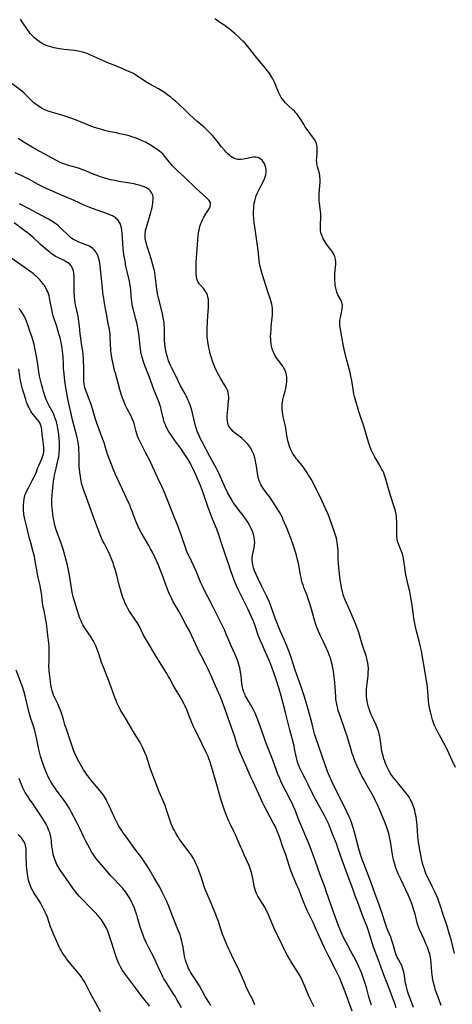
# Model space of a CAD drawing. Units: inches. Extents: x 2044252 to 2049694, y 211037 to 216461.
# Drawn here: x 2047088 to 2047217, y 211497 to 211791 of the extents above; entities that cross this region are included whole.
import ezdxf

# ---------------------------------------------------------------- set-up
doc = ezdxf.new("R2010")
doc.units = ezdxf.units.IN
doc.header["$MEASUREMENT"] = 0
doc.layers.add('c_28_T13S_R18E', color=248, linetype='Continuous')

msp = doc.modelspace()

# ---------------------------------------------------------------- linework, layer by layer
at = {"layer": 'c_28_T13S_R18E'}
for points, elevation in [([(2047217.75, 211512.32), (2047216.76, 211516.42), (2047216.43, 211517.63), (2047216.03, 211518.97), (2047215.76, 211519.8), (2047214.38, 211523.89), (2047213.51, 211526.68), (2047213.12, 211527.83), (2047212.89, 211528.46), (2047212.51, 211529.4), (2047211.93, 211530.7), (2047211.24, 211532.11), (2047209.98, 211534.56), (2047209.55, 211535.47), (2047209.27, 211536.12), (2047209.02, 211536.78), (2047208.79, 211537.45), (2047208.54, 211538.23), (2047208.36, 211538.86), (2047207.96, 211540.49), (2047207.7, 211541.75), (2047207.34, 211543.67), (2047207.04, 211545.57), (2047206.95, 211546.31), (2047206.85, 211547.33), (2047206.64, 211550.58), (2047206.56, 211551.41), (2047206.45, 211552.24), (2047206.32, 211553.07), (2047206.1, 211554.12), (2047205.92, 211554.84), (2047205.72, 211555.56), (2047205.55, 211556.1), (2047205.18, 211557.09), (2047204.86, 211557.82), (2047204.58, 211558.36), (2047204.27, 211558.88), (2047203.76, 211559.61), (2047203.3, 211560.23), (2047200.44, 211563.67), (2047199.79, 211564.49), (2047199.1, 211565.41), (2047198.57, 211566.23), (2047198.21, 211566.84), (2047197.89, 211567.46), (2047197.59, 211568.1), (2047197.21, 211568.98), (2047196.96, 211569.64), (2047196.73, 211570.32), (2047196.47, 211571.22), (2047196.31, 211571.9), (2047196.16, 211572.59), (2047196.01, 211573.45), (2047195.59, 211576.39), (2047195.48, 211577.07), (2047195.35, 211577.68), (2047195.21, 211578.28), (2047195.01, 211578.96), (2047194.67, 211579.92), (2047194.44, 211580.44), (2047193.31, 211582.8), (2047192.86, 211583.8), (2047192.39, 211585.03), (2047192.16, 211585.75), (2047191.95, 211586.53), (2047191.73, 211587.54), (2047191.62, 211588.25), (2047191.55, 211588.96), (2047191.52, 211589.44), (2047191.5, 211590.32), (2047191.54, 211591.19), (2047191.6, 211592.06), (2047192, 211595.17), (2047192.08, 211596.13), (2047192.11, 211597.06), (2047192.1, 211597.58), (2047192.07, 211598.1), (2047191.95, 211599.03), (2047191.78, 211599.87), (2047191.44, 211601.09), (2047190.35, 211604.27), (2047189.95, 211605.57), (2047189.22, 211608.03), (2047188.7, 211609.6), (2047188.2, 211610.91), (2047186.64, 211614.4), (2047185.16, 211617.83), (2047184.91, 211618.45), (2047184.63, 211619.27), (2047184.45, 211619.9), (2047184.29, 211620.54), (2047184.07, 211621.52), (2047183.85, 211622.82), (2047183.72, 211623.82), (2047183.28, 211627.45), (2047183.17, 211628.77), (2047183.12, 211629.72), (2047183.05, 211632.49), (2047183.02, 211633.24), (2047182.94, 211634.12), (2047182.84, 211634.87), (2047182.71, 211635.53), (2047182.57, 211636.19), (2047182.39, 211636.84), (2047182.22, 211637.4), (2047181.91, 211638.31), (2047180.61, 211641.95), (2047180.17, 211643.11), (2047179.91, 211643.73), (2047179.25, 211645.23), (2047178.31, 211647.28), (2047177.4, 211649.18), (2047176.74, 211650.48), (2047175.01, 211653.76), (2047174.29, 211655.04), (2047173.88, 211655.72), (2047173.48, 211656.32), (2047173.07, 211656.91), (2047172.65, 211657.47), (2047170.93, 211659.54), (2047170.58, 211659.99), (2047170.04, 211660.73), (2047169.61, 211661.39), (2047169.29, 211661.97), (2047169, 211662.55), (2047168.69, 211663.3), (2047168.37, 211664.27), (2047168.21, 211664.9), (2047168, 211665.84), (2047167.82, 211666.79), (2047167.46, 211669), (2047167.27, 211670.06), (2047166.74, 211672.43), (2047166.59, 211673.24), (2047166.49, 211673.9), (2047166.42, 211674.57), (2047166.39, 211675.44), (2047166.42, 211676.13), (2047166.49, 211676.79), (2047166.59, 211677.43), (2047166.8, 211678.36), (2047167.26, 211680.08), (2047167.46, 211680.88), (2047167.62, 211681.67), (2047167.7, 211682.19), (2047167.78, 211682.94), (2047167.81, 211683.55), (2047167.79, 211684.14), (2047167.69, 211684.97), (2047167.48, 211685.77), (2047167.2, 211686.45), (2047166.84, 211687.11), (2047166.59, 211687.5), (2047166.21, 211688.02), (2047165.37, 211689.1), (2047164.81, 211689.86), (2047164.51, 211690.3), (2047164.23, 211690.76), (2047163.87, 211691.46), (2047163.61, 211692.09), (2047163.4, 211692.74), (2047163.2, 211693.54), (2047163.08, 211694.24), (2047163.01, 211694.82), (2047162.97, 211695.4), (2047162.95, 211696.49), (2047162.97, 211697.15), (2047163.07, 211698.55), (2047163.16, 211699.4), (2047163.46, 211701.94), (2047163.53, 211702.74), (2047163.55, 211703.44), (2047163.53, 211704.11), (2047163.48, 211704.78), (2047163.38, 211705.44), (2047163.27, 211706.05), (2047163.09, 211706.76), (2047162.81, 211707.67), (2047162.12, 211709.69), (2047160.42, 211715.12), (2047160, 211716.54), (2047159.74, 211717.62), (2047159.63, 211718.22), (2047159.52, 211719.08), (2047159.34, 211721.18), (2047159.15, 211722.79), (2047158.22, 211729.08), (2047158.08, 211730.21), (2047157.95, 211731.58), (2047157.89, 211732.54), (2047157.88, 211733.82), (2047157.9, 211734.57), (2047157.96, 211735.31), (2047158.07, 211736.13), (2047158.2, 211736.79), (2047158.4, 211737.55), (2047158.65, 211738.3), (2047158.95, 211739.03), (2047159.25, 211739.67), (2047160.28, 211741.6), (2047160.86, 211742.76), (2047161.16, 211743.42), (2047161.37, 211744), (2047161.54, 211744.58), (2047161.66, 211745.36), (2047161.64, 211746.14), (2047161.53, 211746.75), (2047161.35, 211747.34), (2047161.08, 211747.95), (2047160.74, 211748.52), (2047160.4, 211748.94), (2047160.01, 211749.3), (2047159.57, 211749.58), (2047159.1, 211749.78), (2047158.48, 211749.91), (2047157.84, 211749.9), (2047157.29, 211749.83), (2047156.74, 211749.7), (2047155.38, 211749.37), (2047154.89, 211749.27), (2047154.05, 211749.19), (2047153.22, 211749.22), (2047152.76, 211749.31), (2047152.12, 211749.53), (2047151.61, 211749.8), (2047151.13, 211750.11), (2047150.68, 211750.45), (2047150.25, 211750.82), (2047149.7, 211751.36), (2047149.17, 211751.94), (2047148.33, 211752.98), (2047147, 211754.7), (2047146.64, 211755.15), (2047145.64, 211756.31), (2047144.62, 211757.39), (2047144.16, 211757.84), (2047143.32, 211758.61), (2047140.93, 211760.66), (2047139.92, 211761.55), (2047138.75, 211762.64), (2047137.39, 211763.96), (2047135.65, 211765.59), (2047134.71, 211766.46), (2047133.71, 211767.33), (2047133.09, 211767.84), (2047132.34, 211768.42), (2047131.57, 211768.99), (2047130.83, 211769.49), (2047129.56, 211770.27), (2047126.98, 211771.71), (2047125.77, 211772.41), (2047125, 211772.9), (2047123.09, 211774.2), (2047122.66, 211774.47), (2047122.08, 211774.81), (2047121.41, 211775.16), (2047120.71, 211775.48), (2047120, 211775.79), (2047118.72, 211776.31), (2047116.47, 211777.19), (2047114.41, 211778.04), (2047113.13, 211778.61), (2047109.55, 211780.26), (2047108.89, 211780.54), (2047108.22, 211780.81), (2047107.26, 211781.13), (2047106.83, 211781.25), (2047105.96, 211781.45), (2047105.09, 211781.61), (2047104.35, 211781.72), (2047101.38, 211782.04), (2047099.98, 211782.24), (2047098.41, 211782.53), (2047097.69, 211782.69), (2047096.99, 211782.87), (2047096.3, 211783.1), (2047095.63, 211783.36), (2047094.82, 211783.77), (2047094.36, 211784.05), (2047093.91, 211784.36), (2047093.16, 211784.95), (2047092.57, 211785.46), (2047092.12, 211785.91), (2047091.68, 211786.38), (2047091.29, 211786.83), (2047090.91, 211787.3), (2047090.38, 211788.03), (2047089.07, 211789.99), (2047088.32, 211791.05)], 962), ([(2047218.03, 211567.79), (2047217.11, 211569.91), (2047216.16, 211571.9), (2047215.15, 211573.94), (2047213.82, 211576.48), (2047212.61, 211578.68), (2047212.1, 211579.7), (2047211.83, 211580.32), (2047211.63, 211580.85), (2047211.26, 211581.95), (2047210.92, 211583.16), (2047210.62, 211584.36), (2047210.37, 211585.47), (2047210.24, 211586.21), (2047210.17, 211586.71), (2047210.07, 211587.64), (2047209.82, 211590.65), (2047209.73, 211591.55), (2047209.6, 211592.54), (2047208.56, 211599.01), (2047208.28, 211600.65), (2047207.93, 211602.54), (2047207.75, 211603.41), (2047207.46, 211604.65), (2047206.71, 211607.35), (2047206.42, 211608.46), (2047206.12, 211609.78), (2047205.92, 211610.78), (2047205.66, 211612.24), (2047205.52, 211613.19), (2047205.19, 211616.14), (2047204.98, 211617.44), (2047204.79, 211618.47), (2047204.42, 211620.25), (2047203.99, 211622.15), (2047203.56, 211623.97), (2047203.29, 211625.22), (2047203.06, 211626.58), (2047202.93, 211627.5), (2047202.69, 211629.44), (2047202.59, 211630.11), (2047202.46, 211630.77), (2047202.19, 211631.68), (2047202, 211632.18), (2047201.46, 211633.45), (2047201.05, 211634.5), (2047200.83, 211635.25), (2047200.67, 211636.02), (2047200.58, 211636.8), (2047200.54, 211637.6), (2047200.54, 211638.16), (2047200.62, 211640.23), (2047200.61, 211640.77), (2047200.58, 211641.42), (2047200.53, 211642.07), (2047200.45, 211642.73), (2047200.34, 211643.39), (2047200.14, 211644.29), (2047199.98, 211644.95), (2047199.63, 211646.14), (2047198.38, 211649.96), (2047198, 211651.29), (2047197.23, 211654.09), (2047196.92, 211655.03), (2047196.66, 211655.68), (2047196.37, 211656.31), (2047196.06, 211656.94), (2047195.42, 211658.09), (2047193.94, 211660.58), (2047193.53, 211661.34), (2047193.24, 211661.93), (2047192.97, 211662.53), (2047192.53, 211663.67), (2047192.13, 211664.84), (2047191.89, 211665.59), (2047190.71, 211669.58), (2047189.77, 211672.46), (2047189.29, 211674), (2047188.18, 211677.77), (2047187.98, 211678.51), (2047187.81, 211679.24), (2047187.55, 211680.65), (2047187.15, 211683.24), (2047186.9, 211684.53), (2047186.63, 211685.68), (2047185.48, 211690.01), (2047185.06, 211691.74), (2047184.71, 211693.52), (2047184.23, 211696.25), (2047183.67, 211699.16), (2047183.58, 211699.89), (2047183.57, 211700.31), (2047183.63, 211701.23), (2047183.77, 211702.07), (2047184.19, 211704.06), (2047184.31, 211704.7), (2047184.37, 211705.33), (2047184.36, 211705.78), (2047184.33, 211706.07), (2047184.22, 211706.52), (2047183.98, 211707.11), (2047183.01, 211708.83), (2047182.8, 211709.3), (2047182.68, 211709.6), (2047182.56, 211709.97), (2047182.35, 211710.81), (2047182.21, 211711.68), (2047182.15, 211712.24), (2047182.11, 211712.87), (2047182.09, 211713.66), (2047182.1, 211714.44), (2047182.13, 211715.07), (2047182.34, 211717.12), (2047182.37, 211717.71), (2047182.37, 211718.52), (2047182.28, 211719.4), (2047182.09, 211720.24), (2047181.92, 211720.7), (2047181.63, 211721.27), (2047181.34, 211721.74), (2047181.02, 211722.18), (2047179.66, 211723.96), (2047179.01, 211724.93), (2047178.64, 211725.56), (2047178.5, 211725.85), (2047178.19, 211726.58), (2047177.97, 211727.33), (2047177.87, 211728.11), (2047177.85, 211728.56), (2047177.85, 211729.61), (2047177.92, 211732.08), (2047177.9, 211733.11), (2047177.84, 211733.8), (2047177.76, 211734.5), (2047177.53, 211736.23), (2047177.47, 211736.87), (2047177.42, 211737.71), (2047177.41, 211738.55), (2047177.43, 211739.12), (2047177.49, 211740.01), (2047177.64, 211741.56), (2047177.68, 211742.2), (2047177.69, 211742.81), (2047177.68, 211743.43), (2047177.64, 211743.9), (2047177.58, 211744.45), (2047177.49, 211744.99), (2047177.24, 211746.01), (2047176.95, 211747.07), (2047176.78, 211747.86), (2047176.71, 211748.31), (2047176.67, 211748.94), (2047176.69, 211749.54), (2047176.83, 211751.28), (2047176.85, 211751.92), (2047176.84, 211752.47), (2047176.79, 211753), (2047176.72, 211753.42), (2047176.62, 211753.82), (2047176.39, 211754.46), (2047176, 211755.16), (2047173.3, 211758.98), (2047172.96, 211759.5), (2047171.74, 211761.45), (2047171.26, 211762.16), (2047170.84, 211762.7), (2047170.44, 211763.16), (2047170.13, 211763.49), (2047169.52, 211764.07), (2047168.25, 211765.23), (2047167.38, 211766.07), (2047166.86, 211766.66), (2047166.47, 211767.17), (2047166.12, 211767.71), (2047165.69, 211768.49), (2047165.3, 211769.31), (2047164.35, 211771.74), (2047164.01, 211772.5), (2047163.61, 211773.27), (2047163.16, 211774.03), (2047162.48, 211775.08), (2047161.97, 211775.78), (2047161.36, 211776.57), (2047158.28, 211780.2), (2047156.57, 211782.4), (2047156.14, 211782.93), (2047155.22, 211783.97), (2047154.71, 211784.5), (2047153.71, 211785.47), (2047152.42, 211786.64), (2047151.22, 211787.66), (2047150.55, 211788.2), (2047149.91, 211788.69), (2047149.25, 211789.16), (2047147.53, 211790.28), (2047146.91, 211790.72), (2047146.32, 211791.2)], 964), ([(2047213.83, 211496.77), (2047212.79, 211499.57), (2047212.45, 211500.52), (2047212.06, 211501.68), (2047211.89, 211502.21), (2047211.62, 211503.19), (2047211.45, 211503.93), (2047211.32, 211504.57), (2047211.22, 211505.22), (2047211.13, 211505.94), (2047211.05, 211506.7), (2047210.84, 211509.51), (2047210.73, 211510.43), (2047210.63, 211511.07), (2047210.49, 211511.71), (2047210.32, 211512.34), (2047210.16, 211512.84), (2047209.7, 211514.12), (2047209.34, 211515), (2047208.7, 211516.45), (2047207.52, 211519.04), (2047207.26, 211519.65), (2047207.02, 211520.28), (2047206.79, 211521.02), (2047206.03, 211524.01), (2047205.6, 211525.51), (2047205.13, 211526.87), (2047204.54, 211528.4), (2047203.98, 211529.77), (2047203.29, 211531.32), (2047201.74, 211534.5), (2047201.13, 211535.81), (2047200.61, 211537.04), (2047200.31, 211537.85), (2047199.96, 211538.96), (2047199.64, 211540.24), (2047199.33, 211541.81), (2047198.7, 211545.71), (2047198.42, 211547.1), (2047198.17, 211548.1), (2047197.91, 211548.97), (2047197.51, 211550.13), (2047197.01, 211551.45), (2047196.33, 211553.16), (2047195.53, 211555.06), (2047194.83, 211556.6), (2047194.24, 211557.84), (2047193.59, 211559.08), (2047191.69, 211562.43), (2047190.63, 211564.35), (2047190.19, 211565.19), (2047189.63, 211566.31), (2047188.78, 211568.17), (2047188.08, 211569.81), (2047187.52, 211571.25), (2047187.29, 211571.94), (2047186.82, 211573.45), (2047186.15, 211575.77), (2047185.75, 211577.1), (2047185.26, 211578.56), (2047183.64, 211583.16), (2047183.14, 211584.72), (2047182.95, 211585.38), (2047182.75, 211586.19), (2047182.56, 211587.2), (2047182.44, 211588.07), (2047182.35, 211588.95), (2047182.09, 211593.13), (2047181.94, 211594.77), (2047181.84, 211595.64), (2047181.71, 211596.55), (2047181.55, 211597.46), (2047181.42, 211598.11), (2047181.13, 211599.24), (2047180.76, 211600.47), (2047180.53, 211601.12), (2047180.2, 211602.01), (2047179.93, 211602.67), (2047179.65, 211603.33), (2047179.25, 211604.2), (2047178.64, 211605.44), (2047177.69, 211607.29), (2047177.39, 211607.93), (2047177.09, 211608.63), (2047176.82, 211609.34), (2047176.53, 211610.18), (2047176.05, 211611.78), (2047175.16, 211614.98), (2047174.65, 211616.7), (2047174.29, 211617.76), (2047173.82, 211619.09), (2047172.89, 211621.52), (2047172.62, 211622.28), (2047172.4, 211622.99), (2047172.18, 211623.76), (2047172.01, 211624.49), (2047171.85, 211625.22), (2047171.33, 211628.14), (2047171.16, 211629), (2047171, 211629.76), (2047170.66, 211631.11), (2047170.31, 211632.3), (2047169.88, 211633.62), (2047169.09, 211635.87), (2047168.62, 211637.16), (2047167.91, 211638.94), (2047166.74, 211641.7), (2047166.46, 211642.33), (2047166.11, 211643.03), (2047165.78, 211643.65), (2047165.43, 211644.27), (2047164.93, 211645.09), (2047163.56, 211647.21), (2047162.73, 211648.42), (2047162.34, 211648.94), (2047161.04, 211650.65), (2047160.62, 211651.24), (2047160.24, 211651.86), (2047159.9, 211652.5), (2047159.65, 211653.11), (2047159.35, 211654.01), (2047159.13, 211654.94), (2047159.01, 211655.55), (2047158.9, 211656.27), (2047158.71, 211657.72), (2047158.58, 211658.56), (2047158.42, 211659.38), (2047158.23, 211660.19), (2047157.93, 211661.13), (2047157.68, 211661.78), (2047157.38, 211662.41), (2047157.03, 211663.01), (2047156.75, 211663.45), (2047156.43, 211663.88), (2047156.13, 211664.26), (2047155.46, 211664.99), (2047155.1, 211665.34), (2047154.32, 211666.02), (2047152.45, 211667.47), (2047151.76, 211668.07), (2047151.15, 211668.7), (2047150.74, 211669.25), (2047150.41, 211669.85), (2047150.22, 211670.37), (2047150.05, 211671.23), (2047150.02, 211671.93), (2047150.03, 211672.65), (2047150.09, 211673.81), (2047150.15, 211674.58), (2047150.43, 211677.28), (2047150.45, 211677.6), (2047150.48, 211678.3), (2047150.43, 211679), (2047150.29, 211679.68), (2047150.06, 211680.34), (2047149.69, 211681.14), (2047149.23, 211681.93), (2047148.08, 211683.77), (2047147.57, 211684.63), (2047147.2, 211685.32), (2047146.79, 211686.16), (2047146.32, 211687.22), (2047146.1, 211687.77), (2047145.64, 211689.01), (2047145.3, 211690.02), (2047144.94, 211691.22), (2047144.68, 211692.31), (2047144.52, 211693.1), (2047144.33, 211694.15), (2047144.13, 211695.6), (2047144.06, 211696.29), (2047144.02, 211696.98), (2047144.01, 211698.07), (2047144.03, 211698.76), (2047144.21, 211702.52), (2047144.38, 211705.15), (2047144.43, 211706.11), (2047144.42, 211706.8), (2047144.38, 211707.47), (2047144.27, 211708.13), (2047144.11, 211708.75), (2047143.91, 211709.23), (2047143.67, 211709.69), (2047143.37, 211710.14), (2047143.04, 211710.55), (2047142.1, 211711.6), (2047141.68, 211712.1), (2047141.38, 211712.57), (2047141.17, 211713.01), (2047140.98, 211713.6), (2047140.87, 211714.23), (2047140.79, 211714.99), (2047140.76, 211715.68), (2047140.72, 211717.12), (2047140.75, 211718.52), (2047140.81, 211719.97), (2047140.9, 211721.15), (2047141.33, 211726.41), (2047141.43, 211727.16), (2047141.56, 211727.94), (2047141.7, 211728.57), (2047141.87, 211729.19), (2047142.16, 211730.05), (2047142.4, 211730.64), (2047142.67, 211731.21), (2047142.98, 211731.8), (2047143.63, 211732.93), (2047144.41, 211734.2), (2047144.58, 211734.49), (2047144.88, 211735.12), (2047145.02, 211735.78), (2047144.99, 211736.14), (2047144.89, 211736.43), (2047144.6, 211736.91), (2047144.18, 211737.39), (2047143.84, 211737.73), (2047140.66, 211740.65), (2047137.14, 211744.02), (2047135.17, 211745.84), (2047134.19, 211746.79), (2047133.68, 211747.33), (2047133.22, 211747.86), (2047131.42, 211750.12), (2047130.76, 211750.84), (2047130.3, 211751.27), (2047129.81, 211751.68), (2047129.3, 211752.08), (2047128.85, 211752.4), (2047127.96, 211753), (2047126.81, 211753.7), (2047125.63, 211754.34), (2047124.67, 211754.8), (2047123.58, 211755.27), (2047122.36, 211755.72), (2047121.86, 211755.88), (2047120.79, 211756.2), (2047119.44, 211756.55), (2047118, 211756.89), (2047117.04, 211757.1), (2047114.62, 211757.58), (2047113.81, 211757.77), (2047112.88, 211758), (2047112.23, 211758.19), (2047110.47, 211758.76), (2047109.34, 211759.17), (2047107.93, 211759.73), (2047105.23, 211760.87), (2047103.67, 211761.45), (2047101.91, 211762.03), (2047100.74, 211762.38), (2047098.3, 211763.08), (2047096.87, 211763.54), (2047095.97, 211763.89), (2047095.58, 211764.05), (2047094.81, 211764.44), (2047094.07, 211764.87), (2047093.34, 211765.35), (2047092.7, 211765.81), (2047092.36, 211766.09), (2047091.97, 211766.45), (2047091.46, 211766.95), (2047090.28, 211768.16), (2047089.71, 211768.72), (2047089.33, 211769.06), (2047088.22, 211769.97), (2047085.92, 211771.72)], 960), ([(2047205.56, 211496.21), (2047203.99, 211500.49), (2047203.79, 211501.05), (2047203.53, 211501.95), (2047203.33, 211502.76), (2047203.21, 211503.43), (2047202.75, 211506.29), (2047202.6, 211506.99), (2047202.42, 211507.67), (2047202.03, 211508.65), (2047201.63, 211509.43), (2047200.94, 211510.7), (2047200.71, 211511.2), (2047200.43, 211511.89), (2047200.23, 211512.49), (2047199.5, 211514.96), (2047199.11, 211516.17), (2047198.75, 211517.11), (2047198.01, 211518.9), (2047197.53, 211520.16), (2047197.22, 211521.09), (2047196.02, 211524.77), (2047195.23, 211527.08), (2047194.15, 211529.98), (2047192.82, 211533.63), (2047190.65, 211539.3), (2047190.16, 211540.63), (2047189.78, 211541.78), (2047189.27, 211543.47), (2047188.06, 211548.07), (2047187.66, 211549.5), (2047187.26, 211550.75), (2047187.03, 211551.39), (2047186.65, 211552.41), (2047186.37, 211553.09), (2047185.71, 211554.56), (2047181.3, 211563.39), (2047180.49, 211565.19), (2047179.92, 211566.59), (2047179.1, 211568.91), (2047176.34, 211576.91), (2047176.08, 211577.78), (2047175.86, 211578.6), (2047175.3, 211580.77), (2047174.23, 211584.82), (2047173.87, 211586.14), (2047173.55, 211587.2), (2047172.93, 211589.16), (2047171.93, 211592.15), (2047170.27, 211596.77), (2047169.04, 211600.59), (2047168.46, 211602.28), (2047168.1, 211603.25), (2047167.77, 211604.06), (2047166.37, 211607.25), (2047165.83, 211608.57), (2047164.35, 211612.33), (2047163.15, 211615.67), (2047162.47, 211617.38), (2047162.13, 211618.15), (2047161.71, 211619.04), (2047160.32, 211621.77), (2047159.23, 211624.04), (2047158.63, 211625.35), (2047158.18, 211626.45), (2047157.89, 211627.34), (2047157.76, 211627.8), (2047157.65, 211628.26), (2047157.55, 211628.94), (2047157.49, 211629.62), (2047157.49, 211630.32), (2047157.54, 211630.99), (2047157.63, 211631.52), (2047158.04, 211633.38), (2047158.13, 211633.89), (2047158.18, 211634.34), (2047158.2, 211634.81), (2047158.15, 211635.67), (2047158.01, 211636.54), (2047157.81, 211637.37), (2047157.52, 211638.22), (2047157.17, 211639.06), (2047156.68, 211640.05), (2047156.18, 211640.93), (2047155.74, 211641.61), (2047155.28, 211642.28), (2047154.74, 211643.01), (2047153.2, 211644.92), (2047152.74, 211645.51), (2047152.39, 211646), (2047151.8, 211646.88), (2047151.2, 211647.91), (2047150.13, 211649.86), (2047149.37, 211651.36), (2047148.97, 211652.21), (2047147.48, 211655.62), (2047147.23, 211656.15), (2047146.81, 211656.99), (2047144.86, 211660.56), (2047142.51, 211664.92), (2047142.05, 211665.82), (2047141.72, 211666.55), (2047141.4, 211667.29), (2047141.19, 211667.84), (2047140.87, 211668.76), (2047140.59, 211669.69), (2047140.36, 211670.49), (2047139.74, 211673.12), (2047139.41, 211674.38), (2047139.05, 211675.55), (2047138.64, 211676.69), (2047138.38, 211677.32), (2047137.85, 211678.45), (2047137.44, 211679.26), (2047136.12, 211681.67), (2047135.4, 211683.11), (2047134.48, 211685.02), (2047133.39, 211687.09), (2047133.08, 211687.72), (2047132.79, 211688.37), (2047132.51, 211689.13), (2047132.27, 211689.87), (2047131.93, 211691.18), (2047131.71, 211692.15), (2047131.5, 211693.32), (2047131.39, 211694.19), (2047131.31, 211695.32), (2047131.29, 211696.12), (2047131.28, 211699.12), (2047131.25, 211699.82), (2047131.2, 211700.45), (2047131.15, 211700.93), (2047130.95, 211702.08), (2047130.72, 211703.14), (2047129.79, 211706.77), (2047129.54, 211707.84), (2047129.26, 211709.19), (2047129.02, 211710.53), (2047128.91, 211711.28), (2047128.8, 211712.17), (2047128.54, 211714.62), (2047128.4, 211715.52), (2047128.28, 211716.07), (2047128.16, 211716.62), (2047127.87, 211717.72), (2047127.36, 211719.5), (2047126.86, 211721.1), (2047126.17, 211723.19), (2047125.9, 211724.09), (2047125.82, 211724.42), (2047125.67, 211725.14), (2047125.57, 211725.86), (2047125.54, 211726.58), (2047125.56, 211727.16), (2047125.61, 211727.65), (2047125.69, 211728.15), (2047125.8, 211728.64), (2047126.09, 211729.72), (2047127.02, 211732.63), (2047127.23, 211733.33), (2047127.44, 211734.16), (2047127.59, 211734.85), (2047127.72, 211735.52), (2047127.81, 211736.15), (2047127.87, 211736.63), (2047127.91, 211737.3), (2047127.9, 211737.93), (2047127.81, 211738.51), (2047127.72, 211738.79), (2047127.56, 211739.14), (2047127.15, 211739.73), (2047126.61, 211740.23), (2047125.93, 211740.69), (2047125.28, 211741.02), (2047124.63, 211741.27), (2047123.76, 211741.54), (2047122.86, 211741.77), (2047122.25, 211741.9), (2047120.29, 211742.27), (2047117.75, 211742.67), (2047116.54, 211742.88), (2047115.18, 211743.16), (2047114.48, 211743.33), (2047113.56, 211743.58), (2047112.22, 211744.01), (2047110.98, 211744.47), (2047109.58, 211745.04), (2047108.07, 211745.69), (2047107.29, 211746), (2047106.63, 211746.25), (2047105.95, 211746.48), (2047105.01, 211746.78), (2047102.36, 211747.53), (2047101.56, 211747.79), (2047101.02, 211748), (2047100.01, 211748.44), (2047099.08, 211748.9), (2047094.13, 211751.57), (2047091.87, 211752.82), (2047090.18, 211753.82), (2047089.16, 211754.47), (2047088.42, 211754.96), (2047087.7, 211755.48)], 958), ([(2047200.39, 211496.08), (2047199.86, 211497.66), (2047199.33, 211499.14), (2047198.79, 211500.57), (2047197.46, 211503.95), (2047196.72, 211505.9), (2047195.14, 211510.33), (2047193.67, 211514.21), (2047192.89, 211516.5), (2047192, 211519.37), (2047191.61, 211520.5), (2047191.28, 211521.4), (2047190.29, 211523.92), (2047189.16, 211526.95), (2047188.19, 211529.46), (2047187.52, 211531.24), (2047185.37, 211537.17), (2047183.87, 211541.23), (2047182.9, 211544.11), (2047182.55, 211545.06), (2047181.73, 211547.19), (2047180.82, 211549.49), (2047180.17, 211551.02), (2047179.89, 211551.64), (2047179.59, 211552.24), (2047178.98, 211553.43), (2047177.11, 211556.8), (2047176.52, 211557.92), (2047175.88, 211559.2), (2047174.08, 211562.93), (2047173.28, 211564.47), (2047172.07, 211566.74), (2047171.66, 211567.57), (2047171.22, 211568.6), (2047170.97, 211569.4), (2047170.76, 211570.22), (2047170.58, 211571.05), (2047170.11, 211573.44), (2047169.93, 211574.24), (2047168.65, 211579), (2047167.38, 211584.16), (2047166.68, 211586.89), (2047166.07, 211589.15), (2047165.37, 211591.57), (2047164.58, 211594.06), (2047163.79, 211596.32), (2047162.88, 211598.79), (2047162.39, 211600.03), (2047161.95, 211601.08), (2047161.34, 211602.42), (2047160.48, 211604.25), (2047159.92, 211605.54), (2047159.28, 211607.23), (2047158.21, 211610.3), (2047157.71, 211611.6), (2047157.06, 211613.11), (2047156.24, 211614.91), (2047155.66, 211616.13), (2047153.88, 211619.73), (2047153.21, 211621.12), (2047152.71, 211622.23), (2047152.31, 211623.19), (2047151.81, 211624.51), (2047151.01, 211626.76), (2047148.55, 211634.16), (2047147.52, 211637.16), (2047146.87, 211638.91), (2047146.51, 211639.82), (2047145.52, 211642.18), (2047144.89, 211643.78), (2047144.33, 211645.37), (2047143.07, 211649.14), (2047142.63, 211650.36), (2047141.93, 211652.12), (2047139.91, 211656.71), (2047139.58, 211657.43), (2047139.3, 211658), (2047138.92, 211658.68), (2047138.17, 211659.93), (2047136.96, 211661.78), (2047136.15, 211662.94), (2047134.41, 211665.35), (2047133.17, 211667.16), (2047132.53, 211668.17), (2047132.18, 211668.77), (2047131.85, 211669.39), (2047131.58, 211669.99), (2047131.43, 211670.37), (2047131.25, 211670.88), (2047131.02, 211671.7), (2047130.35, 211674.55), (2047130.17, 211675.22), (2047129.94, 211676), (2047129.71, 211676.67), (2047128.14, 211680.61), (2047126.73, 211684.42), (2047125.53, 211687.41), (2047125.21, 211688.26), (2047124.8, 211689.54), (2047124.62, 211690.22), (2047124.38, 211691.22), (2047124.25, 211691.91), (2047124.02, 211693.47), (2047123.61, 211697.13), (2047123.44, 211698.3), (2047123.22, 211699.56), (2047122.94, 211700.84), (2047122.76, 211701.57), (2047121.97, 211704.61), (2047121.81, 211705.3), (2047121.64, 211706.23), (2047121.49, 211707.38), (2047121.24, 211710.14), (2047121.14, 211711.12), (2047120.99, 211712.09), (2047120.85, 211712.84), (2047120.14, 211715.79), (2047119.81, 211717.33), (2047119.54, 211718.82), (2047119.22, 211720.87), (2047119.01, 211722.63), (2047118.87, 211724.25), (2047118.65, 211727.17), (2047118.57, 211728.02), (2047118.46, 211728.79), (2047118.29, 211729.53), (2047118.18, 211729.87), (2047117.92, 211730.41), (2047117.59, 211730.92), (2047117.35, 211731.22), (2047117.14, 211731.43), (2047116.65, 211731.84), (2047116.11, 211732.2), (2047115.76, 211732.39), (2047115.05, 211732.72), (2047114.29, 211733.01), (2047111.22, 211734.05), (2047109.83, 211734.56), (2047109.06, 211734.86), (2047107.57, 211735.5), (2047104.39, 211736.95), (2047099.92, 211738.83), (2047097.87, 211739.72), (2047096.03, 211740.55), (2047094.47, 211741.31), (2047093.63, 211741.75), (2047090.88, 211743.3), (2047090, 211743.75), (2047089.25, 211744.11), (2047086.82, 211745.17)], 956), ([(2047193.02, 211496.84), (2047192.46, 211498.64), (2047192.14, 211499.79), (2047191.51, 211502.14), (2047191.05, 211503.67), (2047190.56, 211505.13), (2047190.12, 211506.3), (2047189.65, 211507.46), (2047189.36, 211508.12), (2047188.72, 211509.47), (2047187.62, 211511.62), (2047186.99, 211512.78), (2047185.93, 211514.66), (2047185.24, 211515.96), (2047184.61, 211517.26), (2047184.01, 211518.66), (2047183.14, 211520.87), (2047181.53, 211525.23), (2047179.66, 211530.57), (2047179.09, 211532.13), (2047177.72, 211535.73), (2047176.2, 211539.98), (2047175.15, 211542.98), (2047174.74, 211544.1), (2047174.33, 211545.12), (2047171.5, 211551.9), (2047170.13, 211555.31), (2047169.82, 211556.05), (2047169.43, 211556.89), (2047168.98, 211557.8), (2047167.44, 211560.74), (2047166.7, 211562.21), (2047166.01, 211563.69), (2047165.65, 211564.52), (2047165.15, 211565.79), (2047164.25, 211568.32), (2047163.51, 211570.29), (2047162.92, 211571.78), (2047161.91, 211574.23), (2047161.51, 211575.24), (2047160.98, 211576.7), (2047159.42, 211581.17), (2047158.94, 211582.49), (2047158.35, 211583.95), (2047157.87, 211584.98), (2047157.37, 211585.92), (2047156.97, 211586.61), (2047155.81, 211588.47), (2047155.5, 211589.03), (2047155.32, 211589.42), (2047155, 211590.22), (2047154.84, 211590.69), (2047154.7, 211591.17), (2047154.57, 211591.71), (2047154.46, 211592.25), (2047154.36, 211592.87), (2047154.13, 211595.16), (2047154.06, 211595.73), (2047153.87, 211596.86), (2047153.74, 211597.48), (2047153.59, 211598.09), (2047153.27, 211599.18), (2047153.06, 211599.81), (2047152.58, 211601.04), (2047152.28, 211601.73), (2047151.07, 211604.3), (2047150.65, 211605.28), (2047149.74, 211607.52), (2047149.18, 211608.82), (2047148.56, 211610.07), (2047147.36, 211612.39), (2047145.82, 211615.62), (2047145.22, 211616.82), (2047143.54, 211619.98), (2047142.8, 211621.48), (2047142.15, 211622.91), (2047140.73, 211626.39), (2047140.2, 211627.63), (2047139.47, 211629.16), (2047138.73, 211630.61), (2047138.18, 211631.72), (2047137.9, 211632.39), (2047137.63, 211633.08), (2047136.25, 211637.15), (2047135.15, 211640.15), (2047134.39, 211642.1), (2047131.31, 211649.79), (2047130.6, 211651.43), (2047129.43, 211653.91), (2047127.75, 211657.54), (2047126.79, 211659.57), (2047125.79, 211661.59), (2047124.11, 211664.77), (2047123.82, 211665.37), (2047123.54, 211665.99), (2047123.29, 211666.62), (2047123.06, 211667.3), (2047122.85, 211668.07), (2047122.48, 211669.63), (2047122.36, 211670.06), (2047122.24, 211670.45), (2047121.94, 211671.29), (2047121.7, 211671.85), (2047121.44, 211672.41), (2047120.19, 211674.83), (2047119.61, 211676.01), (2047119.15, 211677.06), (2047118.68, 211678.3), (2047118.38, 211679.21), (2047117.96, 211680.61), (2047116.65, 211685.4), (2047116.43, 211686.26), (2047116.06, 211687.77), (2047115.71, 211689.5), (2047115.59, 211690.19), (2047115.45, 211691.18), (2047115.32, 211692.42), (2047115.22, 211694.13), (2047115.15, 211696.15), (2047115.08, 211697.11), (2047114.99, 211697.81), (2047114.87, 211698.51), (2047114.55, 211700.23), (2047114.03, 211703.16), (2047113.46, 211706.21), (2047113.18, 211707.85), (2047113.05, 211708.68), (2047112.8, 211710.66), (2047112.59, 211712.74), (2047112.23, 211716.5), (2047112.11, 211717.57), (2047112.02, 211718.18), (2047111.9, 211718.86), (2047111.74, 211719.53), (2047111.52, 211720.25), (2047111.28, 211720.86), (2047111.06, 211721.28), (2047110.81, 211721.67), (2047110.38, 211722.2), (2047109.89, 211722.67), (2047109.48, 211722.96), (2047108.92, 211723.29), (2047108.31, 211723.57), (2047107.68, 211723.83), (2047105.72, 211724.54), (2047104.94, 211724.89), (2047104.22, 211725.31), (2047103.7, 211725.66), (2047103.2, 211726.05), (2047102.36, 211726.79), (2047100.83, 211728.29), (2047100.2, 211728.89), (2047099.69, 211729.35), (2047099.16, 211729.78), (2047098.59, 211730.21), (2047098.18, 211730.48), (2047097.72, 211730.78), (2047096.68, 211731.37), (2047094.65, 211732.45), (2047091, 211734.45), (2047088.1, 211735.96)], 954), ([(2047187.31, 211495.06), (2047185.15, 211500.87), (2047184.19, 211503.34), (2047183.47, 211505.09), (2047183.1, 211505.9), (2047182.34, 211507.47), (2047180.08, 211511.78), (2047179.08, 211513.79), (2047178.4, 211515.26), (2047176.23, 211520.12), (2047175.59, 211521.48), (2047173.96, 211524.86), (2047173.34, 211526.26), (2047172.85, 211527.49), (2047171.97, 211529.83), (2047171.33, 211531.44), (2047170.81, 211532.64), (2047169.93, 211534.6), (2047169.65, 211535.25), (2047169.08, 211536.7), (2047168.56, 211538.22), (2047167.9, 211540.4), (2047167.55, 211541.47), (2047166.53, 211544.26), (2047165.81, 211546.45), (2047165.41, 211547.58), (2047164.94, 211548.81), (2047164.61, 211549.56), (2047164.17, 211550.49), (2047163.75, 211551.28), (2047161.9, 211554.63), (2047161.03, 211556.29), (2047160.63, 211557.15), (2047159.43, 211559.86), (2047157.72, 211563.47), (2047157.18, 211564.65), (2047155.58, 211568.38), (2047153.79, 211572.44), (2047153.41, 211573.4), (2047153.1, 211574.24), (2047152.14, 211577.26), (2047150.87, 211580.81), (2047149.33, 211585.39), (2047148.93, 211586.5), (2047148.62, 211587.31), (2047147.87, 211589.1), (2047146.48, 211592.1), (2047145.19, 211595.16), (2047144.3, 211597.13), (2047143.65, 211598.47), (2047142.2, 211601.24), (2047141.66, 211602.33), (2047139.46, 211607.08), (2047138.72, 211608.53), (2047137.7, 211610.4), (2047136.29, 211613.09), (2047135.58, 211614.38), (2047133.93, 211617.21), (2047133.46, 211618.07), (2047133.16, 211618.69), (2047132.88, 211619.31), (2047132.51, 211620.21), (2047131.65, 211622.53), (2047130.86, 211624.56), (2047130.01, 211626.83), (2047129.51, 211628.1), (2047129.12, 211629.02), (2047127.78, 211631.8), (2047127.16, 211633.03), (2047126.6, 211634.05), (2047124.37, 211637.88), (2047123.96, 211638.62), (2047123.33, 211639.85), (2047123.03, 211640.53), (2047122.73, 211641.29), (2047122.01, 211643.34), (2047121.67, 211644.26), (2047121.31, 211645.17), (2047120.93, 211646.1), (2047120.42, 211647.24), (2047119.47, 211649.26), (2047116.74, 211655.23), (2047116.02, 211656.94), (2047114.8, 211659.97), (2047114.34, 211661.25), (2047113.65, 211663.6), (2047113.39, 211664.4), (2047112.93, 211665.69), (2047111.84, 211668.6), (2047111.26, 211670.21), (2047110.66, 211672.04), (2047109.83, 211674.81), (2047109.42, 211676.09), (2047108.86, 211677.67), (2047107.75, 211680.6), (2047107.59, 211681.11), (2047107.45, 211681.62), (2047107.33, 211682.26), (2047107.27, 211682.93), (2047107.25, 211683.82), (2047107.29, 211685.46), (2047107.27, 211686.82), (2047107.17, 211689.72), (2047107.06, 211691.05), (2047106.94, 211691.95), (2047106.58, 211694.19), (2047106.32, 211695.92), (2047106.18, 211697.18), (2047105.97, 211699.5), (2047105.8, 211700.89), (2047105.52, 211702.42), (2047104.77, 211705.82), (2047104.66, 211706.45), (2047104.55, 211707.28), (2047104.47, 211708.12), (2047104.4, 211709.57), (2047104.38, 211710.4), (2047104.4, 211713.01), (2047104.36, 211714.29), (2047104.28, 211715.18), (2047104.14, 211715.96), (2047103.91, 211716.68), (2047103.55, 211717.37), (2047103.38, 211717.6), (2047102.98, 211718.01), (2047102.51, 211718.38), (2047102, 211718.7), (2047101.34, 211719.05), (2047099.87, 211719.74), (2047099.34, 211720), (2047098.81, 211720.29), (2047098.39, 211720.54), (2047097.97, 211720.82), (2047097.52, 211721.15), (2047097.08, 211721.49), (2047096.35, 211722.12), (2047094.36, 211723.87), (2047092, 211726), (2047090.86, 211726.97), (2047089.39, 211728.11), (2047086.48, 211730.25)], 952), ([(2047145.1, 211496.7), (2047144.69, 211497.44), (2047143.48, 211499.41), (2047142.44, 211501.35), (2047141.7, 211502.62), (2047141.01, 211503.74), (2047139.42, 211506.15), (2047139.08, 211506.71), (2047138.75, 211507.31), (2047138.48, 211507.83), (2047138.24, 211508.36), (2047137.93, 211509.16), (2047137.75, 211509.71), (2047137.58, 211510.32), (2047137.3, 211511.52), (2047136.85, 211514.13), (2047136.59, 211515.44), (2047136.38, 211516.31), (2047136.18, 211517.05), (2047135.94, 211517.81), (2047135.67, 211518.55), (2047135.32, 211519.46), (2047133.76, 211523.25), (2047132.47, 211526.62), (2047132, 211527.75), (2047131.42, 211528.99), (2047130.66, 211530.56), (2047129.88, 211532.03), (2047128.19, 211534.83), (2047126.72, 211537.47), (2047125.93, 211538.75), (2047125.28, 211539.73), (2047124.72, 211540.5), (2047122.17, 211543.9), (2047119.45, 211547.66), (2047118.93, 211548.38), (2047118.44, 211549.11), (2047118.08, 211549.7), (2047117.73, 211550.3), (2047117.33, 211551.04), (2047116.9, 211551.89), (2047116.34, 211553.06), (2047114.92, 211556.16), (2047114.15, 211557.72), (2047113.87, 211558.25), (2047113.31, 211559.2), (2047113.01, 211559.65), (2047112.55, 211560.27), (2047112.06, 211560.88), (2047109.36, 211564.1), (2047108.41, 211565.3), (2047108.08, 211565.76), (2047107.54, 211566.57), (2047107.2, 211567.1), (2047106.55, 211568.18), (2047105.78, 211569.52), (2047105.36, 211570.3), (2047104.84, 211571.34), (2047104.48, 211572.21), (2047104.19, 211572.99), (2047101.95, 211579.49), (2047101.61, 211580.55), (2047101.18, 211582.12), (2047100.8, 211583.42), (2047100.51, 211584.28), (2047100.19, 211585.13), (2047099.82, 211586), (2047099.56, 211586.57), (2047098.6, 211588.57), (2047098.41, 211588.99), (2047098.25, 211589.38), (2047098.01, 211590.04), (2047097.83, 211590.61), (2047097.67, 211591.19), (2047097.45, 211592.23), (2047097.27, 211593.42), (2047097.01, 211595.87), (2047096.93, 211596.74), (2047096.86, 211598.16), (2047096.87, 211599.5), (2047096.96, 211602.42), (2047096.95, 211603.57), (2047096.92, 211604.11), (2047096.85, 211604.85), (2047096.42, 211608.07), (2047096.09, 211610.86), (2047095.86, 211612.37), (2047095.63, 211613.54), (2047095.29, 211614.98), (2047095.15, 211615.6), (2047095.03, 211616.26), (2047094.91, 211617.04), (2047094.58, 211619.84), (2047094.35, 211621.32), (2047094.19, 211622.12), (2047093.65, 211624.51), (2047093.35, 211625.91), (2047093.19, 211626.76), (2047092.78, 211629.32), (2047092.53, 211630.69), (2047092.38, 211631.41), (2047092.19, 211632.16), (2047091.44, 211634.8), (2047090.98, 211636.52), (2047090.25, 211639.53), (2047089.63, 211641.91), (2047089.52, 211642.4), (2047089.38, 211643.26), (2047089.33, 211643.67), (2047089.28, 211644.47), (2047089.27, 211645.28), (2047089.29, 211646.08), (2047089.35, 211647.01), (2047089.44, 211647.79), (2047089.59, 211648.56), (2047089.78, 211649.23), (2047089.94, 211649.64), (2047090.25, 211650.35), (2047090.61, 211651.06), (2047091.87, 211653.36), (2047092.35, 211654.28), (2047092.57, 211654.74), (2047092.8, 211655.29), (2047093.09, 211656.01), (2047093.54, 211657.24), (2047093.81, 211657.93), (2047094.68, 211659.87), (2047094.95, 211660.51), (2047095.1, 211660.96), (2047095.22, 211661.43), (2047095.3, 211661.97), (2047095.34, 211662.57), (2047095.32, 211663.19), (2047095.23, 211664.18), (2047094.9, 211666.57), (2047094.85, 211667.02), (2047094.76, 211668.52), (2047094.67, 211669.15), (2047094.55, 211669.65), (2047094.38, 211670.09), (2047093.99, 211670.78), (2047093.49, 211671.46), (2047092.25, 211672.96), (2047091.79, 211673.59), (2047091.44, 211674.13), (2047091.12, 211674.69), (2047090.82, 211675.29), (2047090.6, 211675.79), (2047090.19, 211676.82), (2047089.92, 211677.59), (2047089.42, 211679.2), (2047088.99, 211680.71), (2047088.59, 211682.26), (2047088.28, 211683.73), (2047088.14, 211684.51), (2047087.84, 211686.72)], 946), ([(2047126.86, 211496.55), (2047126.42, 211497.14), (2047124.66, 211499.36), (2047122.7, 211502.04), (2047119.93, 211505.66), (2047119.11, 211506.82), (2047118.73, 211507.39), (2047118.17, 211508.34), (2047117.7, 211509.29), (2047117.37, 211510.02), (2047116.91, 211511.24), (2047116.61, 211512.18), (2047115.63, 211515.35), (2047115.03, 211517.16), (2047114.6, 211518.37), (2047114.36, 211518.99), (2047113.92, 211520), (2047113.63, 211520.58), (2047113.35, 211521.08), (2047113.04, 211521.57), (2047112.49, 211522.32), (2047112.19, 211522.7), (2047111.51, 211523.49), (2047110.49, 211524.59), (2047109.05, 211526.1), (2047106.72, 211528.47), (2047105.91, 211529.35), (2047105.31, 211530.05), (2047104.56, 211531.01), (2047104.01, 211531.76), (2047101.81, 211534.95), (2047100.3, 211537.03), (2047099.87, 211537.68), (2047099.48, 211538.35), (2047099.22, 211538.84), (2047098.98, 211539.33), (2047098.76, 211539.84), (2047098.57, 211540.36), (2047098.28, 211541.27), (2047098.14, 211541.82), (2047097.98, 211542.57), (2047097.86, 211543.34), (2047097.75, 211544.15), (2047097.59, 211545.76), (2047097.48, 211546.61), (2047097.4, 211547.05), (2047097.24, 211547.75), (2047097.07, 211548.35), (2047096.86, 211548.94), (2047096.63, 211549.5), (2047096.38, 211550.05), (2047095.98, 211550.82), (2047095.35, 211551.92), (2047094.9, 211552.65), (2047093.34, 211555.09), (2047092.75, 211555.99), (2047092.21, 211556.75), (2047091.28, 211558.03), (2047090.85, 211558.65), (2047090.44, 211559.28), (2047089.8, 211560.35), (2047089.51, 211560.89), (2047089.07, 211561.74), (2047088.83, 211562.25), (2047088.33, 211563.42), (2047087.93, 211564.51)], 942), ([(2047112.24, 211494.92), (2047110.75, 211497.65), (2047109.86, 211499.24), (2047109.06, 211500.74), (2047107.7, 211503.35), (2047107.34, 211504.03), (2047106.89, 211504.76), (2047106.63, 211505.13), (2047106.12, 211505.79), (2047102.91, 211509.67), (2047102.13, 211510.67), (2047101.64, 211511.34), (2047101.2, 211511.99), (2047100.84, 211512.56), (2047100.5, 211513.14), (2047100.2, 211513.69), (2047099.92, 211514.24), (2047099.5, 211515.13), (2047098.03, 211518.54), (2047097.71, 211519.3), (2047097.36, 211520.24), (2047096.39, 211523.07), (2047096.03, 211523.99), (2047095.76, 211524.61), (2047095.16, 211525.83), (2047094.41, 211527.16), (2047093.62, 211528.46), (2047092.48, 211530.24), (2047092.14, 211530.81), (2047091.81, 211531.38), (2047091.56, 211531.89), (2047091.33, 211532.42), (2047091.12, 211532.99), (2047090.94, 211533.58), (2047090.79, 211534.13), (2047090.56, 211535.23), (2047090.42, 211536.03), (2047090.24, 211537.48), (2047090.14, 211538.67), (2047090.11, 211539.35), (2047090.08, 211540.71), (2047090.09, 211542.36), (2047090.08, 211543.07), (2047090.04, 211543.55), (2047089.98, 211544.02), (2047089.88, 211544.5), (2047089.74, 211544.97), (2047089.4, 211545.73), (2047088.89, 211546.51), (2047088.65, 211546.8), (2047088.2, 211547.26), (2047087.71, 211547.69)], 940)]:
    msp.add_lwpolyline(points, dxfattribs=dict(at, elevation=elevation))
for points in [[(2047175.94, 211496.33, 950), (2047174.86, 211498.6, 950), (2047174.27, 211499.88, 950), (2047172.99, 211502.95, 950), (2047172.39, 211504.29, 950), (2047172.03, 211504.99, 950), (2047171.35, 211506.17, 950), (2047169.07, 211509.77, 950), (2047168.63, 211510.52, 950), (2047168.01, 211511.64, 950), (2047167.53, 211512.58, 950), (2047166.53, 211514.63, 950), (2047164.97, 211517.7, 950), (2047164.25, 211519.2, 950), (2047163.78, 211520.26, 950), (2047162.41, 211523.58, 950), (2047161.89, 211524.74, 950), (2047161.55, 211525.42, 950), (2047161.18, 211526.09, 950), (2047159.62, 211528.6, 950), (2047159.18, 211529.38, 950), (2047158.78, 211530.22, 950), (2047158.49, 211530.93, 950), (2047158.24, 211531.66, 950), (2047158.07, 211532.28, 950), (2047157.9, 211533.04, 950), (2047157.52, 211535.13, 950), (2047157.23, 211536.47, 950), (2047157.07, 211537.08, 950), (2047156.78, 211537.98, 950), (2047156.54, 211538.59, 950), (2047156.29, 211539.18, 950), (2047155.11, 211541.7, 950), (2047154.45, 211543.16, 950), (2047153.99, 211544.21, 950), (2047153.12, 211546.3, 950), (2047152.62, 211547.46, 950), (2047152.22, 211548.32, 950), (2047151.01, 211550.75, 950), (2047150.43, 211551.97, 950), (2047149.8, 211553.47, 950), (2047149.21, 211555.02, 950), (2047148.81, 211556.2, 950), (2047148.25, 211558, 950), (2047146.5, 211563.98, 950), (2047145.34, 211568.12, 950), (2047144.83, 211569.68, 950), (2047144.57, 211570.36, 950), (2047144.3, 211571.04, 950), (2047143.96, 211571.81, 950), (2047143.66, 211572.41, 950), (2047142.39, 211574.93, 950), (2047140.51, 211578.83, 950), (2047139.87, 211580.25, 950), (2047138.71, 211583.14, 950), (2047138.02, 211584.77, 950), (2047137.43, 211586.06, 950), (2047137.03, 211586.89, 950), (2047136.37, 211588.18, 950), (2047135.59, 211589.54, 950), (2047134.58, 211591.15, 950), (2047133.85, 211592.36, 950), (2047132.75, 211594.44, 950), (2047132.44, 211595.02, 950), (2047131.97, 211595.82, 950), (2047129.28, 211600.13, 950), (2047125.63, 211606.25, 950), (2047125.07, 211607.27, 950), (2047123.71, 211610, 950), (2047123.13, 211611.03, 950), (2047122.68, 211611.75, 950), (2047120.82, 211614.51, 950), (2047120.39, 211615.23, 950), (2047119.98, 211615.97, 950), (2047119.61, 211616.73, 950), (2047119.23, 211617.61, 950), (2047118.88, 211618.52, 950), (2047118.45, 211619.82, 950), (2047118.15, 211620.86, 950), (2047117.81, 211622.18, 950), (2047117.1, 211625.12, 950), (2047116.71, 211626.54, 950), (2047116.24, 211628.08, 950), (2047115.98, 211628.83, 950), (2047115.42, 211630.24, 950), (2047115.08, 211631.04, 950), (2047114.48, 211632.29, 950), (2047113.37, 211634.47, 950), (2047112.96, 211635.35, 950), (2047112.56, 211636.24, 950), (2047112.14, 211637.23, 950), (2047110.05, 211642.78, 950), (2047108.44, 211647.27, 950), (2047107.16, 211650.68, 950), (2047106.91, 211651.44, 950), (2047106.69, 211652.25, 950), (2047106.45, 211653.32, 950), (2047106.23, 211654.58, 950), (2047106.05, 211655.89, 950), (2047105.96, 211656.75, 950), (2047105.9, 211657.46, 950), (2047105.84, 211658.83, 950), (2047105.83, 211661.15, 950), (2047105.79, 211662.51, 950), (2047105.73, 211663.43, 950), (2047105.66, 211664.09, 950), (2047105.56, 211664.73, 950), (2047105.44, 211665.37, 950), (2047105.15, 211666.66, 950), (2047103.9, 211671.47, 950), (2047103.34, 211673.79, 950), (2047102.95, 211675.49, 950), (2047102.56, 211677.24, 950), (2047102.36, 211678.23, 950), (2047101.94, 211680.52, 950), (2047101.67, 211682.33, 950), (2047101.46, 211684.19, 950), (2047101.36, 211685.28, 950), (2047101.23, 211686.93, 950), (2047101.16, 211688.16, 950), (2047101.08, 211690.27, 950), (2047101.03, 211691.16, 950), (2047100.94, 211692.01, 950), (2047100.83, 211692.79, 950), (2047100.7, 211693.58, 950), (2047100.38, 211695.09, 950), (2047100.16, 211695.97, 950), (2047099.84, 211697.17, 950), (2047099.19, 211699.34, 950), (2047098.31, 211701.96, 950), (2047098.12, 211702.59, 950), (2047097.9, 211703.36, 950), (2047097.67, 211704.39, 950), (2047097.25, 211706.8, 950), (2047097.02, 211707.95, 950), (2047096.88, 211708.51, 950), (2047096.72, 211709.07, 950), (2047096.51, 211709.66, 950), (2047096.26, 211710.24, 950), (2047095.91, 211710.92, 950), (2047095.51, 211711.58, 950), (2047095.27, 211711.94, 950), (2047094.67, 211712.69, 950), (2047094.2, 211713.21, 950), (2047093.35, 211714.06, 950), (2047092.85, 211714.51, 950), (2047092.23, 211715.03, 950), (2047091.11, 211715.88, 950), (2047088.78, 211717.53, 950), (2047085.15, 211720, 950)], [(2047158.28, 211496.93, 948), (2047157.61, 211498.44, 948), (2047156.99, 211499.73, 948), (2047156.2, 211501.26, 948), (2047155.7, 211502.29, 948), (2047155.34, 211503.09, 948), (2047154.15, 211505.87, 948), (2047153.14, 211508.12, 948), (2047152.13, 211510.22, 948), (2047150.78, 211512.93, 948), (2047150.46, 211513.59, 948), (2047149.97, 211514.67, 948), (2047149.09, 211516.81, 948), (2047148.62, 211518.08, 948), (2047148.1, 211519.58, 948), (2047147.29, 211522.09, 948), (2047146.95, 211523.05, 948), (2047146.73, 211523.61, 948), (2047145.22, 211527.27, 948), (2047143.9, 211530.27, 948), (2047143.48, 211531.33, 948), (2047143.15, 211532.25, 948), (2047142.2, 211535.15, 948), (2047141.73, 211536.49, 948), (2047141.11, 211538.12, 948), (2047140.6, 211539.34, 948), (2047140.28, 211540.01, 948), (2047139.94, 211540.66, 948), (2047139.45, 211541.43, 948), (2047138.69, 211542.51, 948), (2047137.36, 211544.25, 948), (2047136.56, 211545.33, 948), (2047135.72, 211546.54, 948), (2047135.28, 211547.21, 948), (2047134.57, 211548.39, 948), (2047134.25, 211548.98, 948), (2047133.94, 211549.57, 948), (2047133.59, 211550.3, 948), (2047133.3, 211551, 948), (2047132.76, 211552.46, 948), (2047131.81, 211555.42, 948), (2047131.46, 211556.4, 948), (2047131.18, 211557.12, 948), (2047129.76, 211560.51, 948), (2047128.29, 211564.22, 948), (2047127.06, 211567.61, 948), (2047125.89, 211571.11, 948), (2047125.46, 211572.26, 948), (2047125.17, 211572.94, 948), (2047124.66, 211574.04, 948), (2047124.24, 211574.81, 948), (2047123.81, 211575.58, 948), (2047122.04, 211578.46, 948), (2047119.23, 211583.15, 948), (2047118.22, 211584.92, 948), (2047117.84, 211585.61, 948), (2047117.49, 211586.31, 948), (2047117.23, 211586.86, 948), (2047116.86, 211587.75, 948), (2047116.51, 211588.65, 948), (2047115, 211592.84, 948), (2047113.08, 211597.69, 948), (2047112.57, 211599.12, 948), (2047111.7, 211601.72, 948), (2047111.31, 211602.77, 948), (2047110.79, 211604.06, 948), (2047110.32, 211605.07, 948), (2047110.02, 211605.65, 948), (2047109.56, 211606.43, 948), (2047109.24, 211606.93, 948), (2047108.01, 211608.7, 948), (2047107.64, 211609.25, 948), (2047107.25, 211609.89, 948), (2047106.97, 211610.39, 948), (2047106.69, 211610.95, 948), (2047106.42, 211611.52, 948), (2047106.01, 211612.54, 948), (2047105.77, 211613.2, 948), (2047105.25, 211614.8, 948), (2047104.44, 211617.45, 948), (2047104.1, 211618.69, 948), (2047103.97, 211619.23, 948), (2047103.81, 211620.04, 948), (2047103.69, 211620.67, 948), (2047103.01, 211625.12, 948), (2047102.72, 211626.62, 948), (2047102.36, 211628.12, 948), (2047101.06, 211632.97, 948), (2047100.8, 211633.84, 948), (2047100.5, 211634.7, 948), (2047099.48, 211637.29, 948), (2047099.26, 211637.93, 948), (2047099.02, 211638.67, 948), (2047098.8, 211639.42, 948), (2047098.55, 211640.38, 948), (2047098.37, 211641.19, 948), (2047098.22, 211642.01, 948), (2047098.03, 211643.17, 948), (2047097.86, 211644.54, 948), (2047097.78, 211645.39, 948), (2047097.74, 211646.17, 948), (2047097.73, 211647.02, 948), (2047097.75, 211647.78, 948), (2047097.83, 211649.15, 948), (2047097.92, 211650.28, 948), (2047098.1, 211652.16, 948), (2047098.25, 211653.32, 948), (2047098.38, 211654.16, 948), (2047098.53, 211654.99, 948), (2047098.79, 211656.17, 948), (2047099.44, 211658.88, 948), (2047099.64, 211659.75, 948), (2047099.78, 211660.49, 948), (2047099.88, 211661.23, 948), (2047099.94, 211661.84, 948), (2047099.98, 211662.45, 948), (2047100, 211663.57, 948), (2047099.96, 211664.93, 948), (2047099.91, 211665.69, 948), (2047099.77, 211667.16, 948), (2047099.61, 211668.38, 948), (2047099.51, 211668.95, 948), (2047099.29, 211670.09, 948), (2047099.07, 211670.93, 948), (2047098.82, 211671.74, 948), (2047098.53, 211672.54, 948), (2047098.26, 211673.17, 948), (2047098.06, 211673.59, 948), (2047097.69, 211674.29, 948), (2047096.89, 211675.71, 948), (2047096.52, 211676.45, 948), (2047096.32, 211676.88, 948), (2047096.02, 211677.61, 948), (2047095.74, 211678.36, 948), (2047095.22, 211679.99, 948), (2047095, 211680.74, 948), (2047094.61, 211682.17, 948), (2047094.32, 211683.36, 948), (2047094.06, 211684.54, 948), (2047093.84, 211685.8, 948), (2047093.43, 211688.68, 948), (2047093.16, 211690.4, 948), (2047092.76, 211692.51, 948), (2047092.4, 211694.03, 948), (2047092.11, 211695.08, 948), (2047091.7, 211696.42, 948), (2047091.2, 211697.99, 948), (2047090.68, 211699.54, 948), (2047090.15, 211700.95, 948), (2047089.86, 211701.64, 948), (2047089.54, 211702.31, 948), (2047089.11, 211703.1, 948), (2047088.75, 211703.66, 948), (2047088.35, 211704.2, 948), (2047087.91, 211704.71, 948)], [(2047136.33, 211496.11, 944), (2047135.69, 211497.34, 944), (2047135.12, 211498.38, 944), (2047134.58, 211499.31, 944), (2047133.93, 211500.37, 944), (2047131.57, 211504.07, 944), (2047131.15, 211504.76, 944), (2047130.82, 211505.34, 944), (2047130.49, 211505.98, 944), (2047130.09, 211506.79, 944), (2047128.82, 211509.62, 944), (2047128.19, 211510.94, 944), (2047126.51, 211514.2, 944), (2047125.87, 211515.53, 944), (2047125.26, 211516.9, 944), (2047124.83, 211518, 944), (2047124.63, 211518.55, 944), (2047124.08, 211520.22, 944), (2047123.4, 211522.58, 944), (2047123.02, 211523.81, 944), (2047122.56, 211525.14, 944), (2047122.32, 211525.8, 944), (2047121.88, 211526.89, 944), (2047121.59, 211527.53, 944), (2047121.27, 211528.15, 944), (2047121.04, 211528.59, 944), (2047120.48, 211529.5, 944), (2047120.17, 211529.97, 944), (2047119.73, 211530.58, 944), (2047118.88, 211531.64, 944), (2047117.99, 211532.65, 944), (2047116.01, 211534.73, 944), (2047115.44, 211535.36, 944), (2047113.21, 211537.96, 944), (2047111.81, 211539.55, 944), (2047111.22, 211540.25, 944), (2047110.66, 211540.98, 944), (2047110.03, 211541.88, 944), (2047109.67, 211542.46, 944), (2047109.02, 211543.58, 944), (2047107.9, 211545.64, 944), (2047107.25, 211546.94, 944), (2047106.04, 211549.58, 944), (2047105.3, 211551.12, 944), (2047103.6, 211554.36, 944), (2047102.94, 211555.54, 944), (2047102.11, 211556.91, 944), (2047101.21, 211558.24, 944), (2047100.62, 211559.06, 944), (2047099.05, 211561.14, 944), (2047098.49, 211561.91, 944), (2047097.92, 211562.75, 944), (2047097.22, 211563.88, 944), (2047096.84, 211564.57, 944), (2047096.5, 211565.27, 944), (2047096.21, 211565.89, 944), (2047095.62, 211567.35, 944), (2047094.83, 211569.56, 944), (2047094.6, 211570.26, 944), (2047094.33, 211571.18, 944), (2047093.92, 211572.77, 944), (2047093.62, 211574.17, 944), (2047093.17, 211576.59, 944), (2047092.88, 211577.88, 944), (2047092.5, 211579.24, 944), (2047091.38, 211582.73, 944), (2047090.86, 211584.51, 944), (2047090.43, 211586.19, 944), (2047089.73, 211589.13, 944), (2047089.43, 211590.28, 944), (2047088.94, 211591.84, 944), (2047088.66, 211592.64, 944), (2047087.08, 211596.82, 944)]]:
    msp.add_polyline3d(points, dxfattribs=at)

doc.saveas('drawing.dxf')
